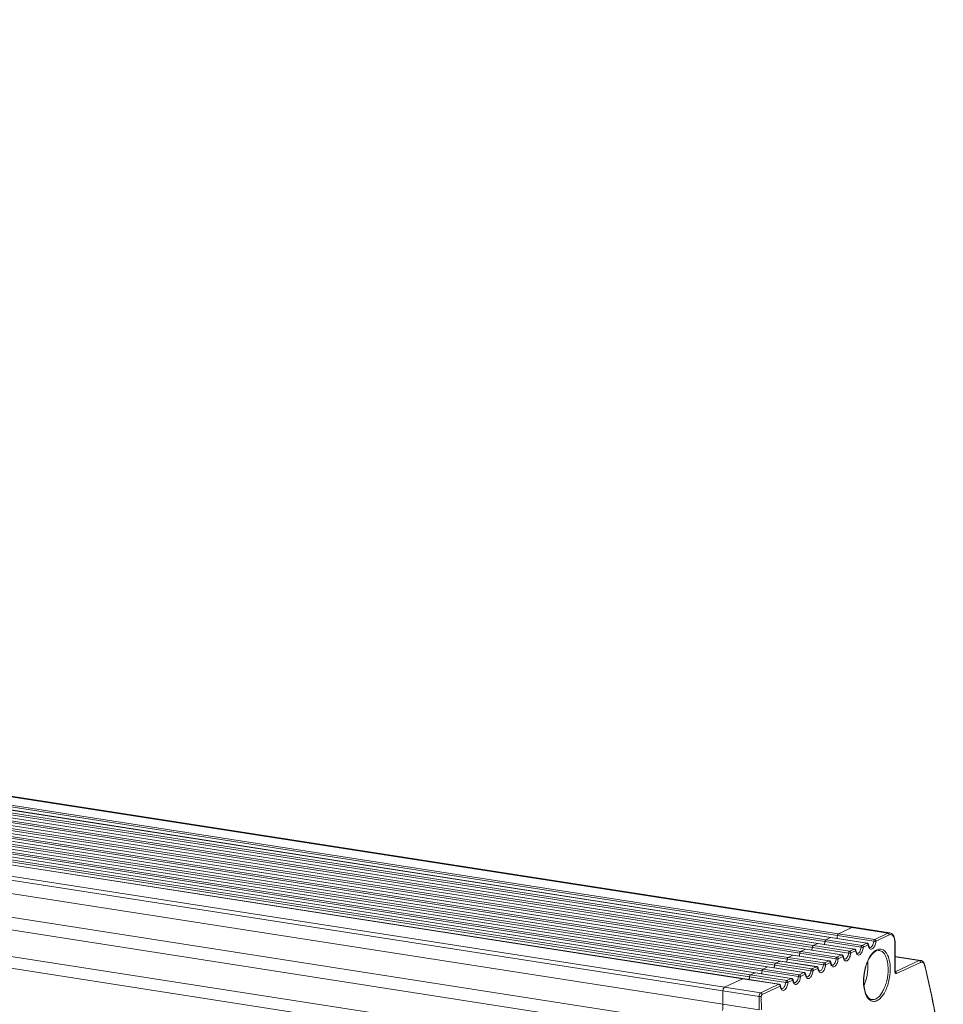
# Model space of a CAD drawing. Units: millimetres. Extents: x 24441 to 26587, y 2248 to 3253.
# Drawn here: x 25332 to 25481, y 2371 to 2530 of the extents above; entities that cross this region are included whole.
import ezdxf

# ---------------------------------------------------------------- set-up
doc = ezdxf.new("R2010")
doc.units = ezdxf.units.MM
doc.layers.add('细实线', color=7, linetype='Continuous', lineweight=13)

msp = doc.modelspace()

# ---------------------------------------------------------------- linework, layer by layer
at = {"layer": '细实线'}
for p, q in [((24528.802, 2529.655), (25466.19, 2383.697)), ((24529.117, 2529.707), (25466.504, 2383.749)), ((24524.498, 2527.418), (25461.885, 2381.46)), ((24524.644, 2527.709), (25462.032, 2381.751)), ((25462.774, 2382.098), (24525.387, 2528.056)), ((25462.821, 2382.106), (24525.434, 2528.064)), ((24526.517, 2528.363), (25463.905, 2382.405)), ((24526.664, 2528.654), (25464.051, 2382.696)), ((24520.605, 2525.818), (25457.992, 2379.86)), ((25458.735, 2380.208), (24521.347, 2526.166)), ((25458.782, 2380.216), (24521.394, 2526.174)), ((24522.478, 2526.473), (25459.865, 2380.515)), ((24522.625, 2526.764), (25460.012, 2380.806)), ((25460.754, 2381.153), (24523.367, 2527.111)), ((25460.802, 2381.161), (24523.414, 2527.119)), ((25454.695, 2378.317), (24517.308, 2524.275)), ((25454.742, 2378.325), (24517.355, 2524.283)), ((24518.439, 2524.582), (25455.826, 2378.624)), ((24518.585, 2524.873), (25455.973, 2378.915)), ((25456.715, 2379.262), (24519.328, 2525.221)), ((25456.762, 2379.27), (24519.375, 2525.228)), ((24520.458, 2525.527), (25457.846, 2379.569)), ((24514.399, 2522.691), (25451.787, 2376.733)), ((24514.546, 2522.982), (25451.933, 2377.024)), ((25452.676, 2377.372), (24515.288, 2523.33)), ((25452.723, 2377.38), (24515.335, 2523.338)), ((24516.419, 2523.637), (25453.806, 2377.679)), ((24516.565, 2523.928), (25453.953, 2377.97)), ((25448.636, 2375.481), (24511.249, 2521.439)), ((25448.683, 2375.489), (24511.296, 2521.447)), ((24512.379, 2521.746), (25449.767, 2375.788)), ((24512.526, 2522.037), (25449.914, 2376.079)), ((25450.656, 2376.427), (24513.268, 2522.385)), ((25450.703, 2376.434), (24513.316, 2522.392)), ((24508.102, 2519.485), (25445.49, 2373.527)), ((24508.353, 2520.084), (25445.74, 2374.126)), ((25445.497, 2371.361), (24508.11, 2517.319)), ((25433.581, 2367.358), (24492.741, 2513.854)), ((25443.993, 2367.765), (24506.605, 2513.723)), ((24485.925, 2510.663), (25426.765, 2364.168)), ((24485.172, 2508.865), (25426.013, 2362.37)), ((25464.051, 2382.696), (25466.19, 2383.697)), ((25464.051, 2382.696), (25466.19, 2383.697)), ((25466.506, 2383.748), (25466.19, 2383.697)), ((25466.19, 2383.697), (25472.016, 2382.79)), ((25466.504, 2383.749), (25472.331, 2382.841)), ((25462.032, 2381.751), (25462.774, 2382.098)), ((25462.032, 2381.751), (25462.774, 2382.098)), ((25462.032, 2381.751), (25467.858, 2380.844)), ((25462.822, 2382.106), (25462.774, 2382.098)), ((25462.774, 2382.098), (25462.821, 2382.106)), ((25462.774, 2382.098), (25468.6, 2381.191)), ((25462.821, 2382.106), (25468.648, 2381.199)), ((25463.905, 2382.405), (25469.731, 2381.498)), ((25464.051, 2382.696), (25469.878, 2381.789)), ((25472.016, 2382.79), (25469.878, 2381.789)), ((25472.233, 2382.516), (25470.094, 2381.515)), ((25457.992, 2379.86), (25458.735, 2380.208)), ((25457.992, 2379.86), (25458.735, 2380.208)), ((25458.735, 2380.208), (25458.782, 2380.216)), ((25458.782, 2380.215), (25458.735, 2380.208)), ((25458.735, 2380.208), (25464.561, 2379.301)), ((25458.782, 2380.216), (25464.608, 2379.308)), ((25459.865, 2380.515), (25465.692, 2379.607)), ((25460.012, 2380.806), (25460.754, 2381.153)), ((25460.012, 2380.806), (25460.754, 2381.153)), ((25460.012, 2380.806), (25465.838, 2379.898)), ((25460.802, 2381.161), (25460.754, 2381.153)), ((25460.754, 2381.153), (25460.802, 2381.161)), ((25460.754, 2381.153), (25466.581, 2380.246)), ((25460.802, 2381.161), (25466.628, 2380.254)), ((25461.885, 2381.46), (25467.711, 2380.553)), ((25466.581, 2380.246), (25465.838, 2379.898)), ((25466.797, 2379.972), (25466.055, 2379.624)), ((25466.628, 2380.254), (25466.581, 2380.246)), ((25466.618, 2380.236), (25466.581, 2380.246)), ((25466.808, 2379.972), (25466.797, 2379.972)), ((25468.6, 2381.191), (25467.858, 2380.844)), ((25468.817, 2380.917), (25468.075, 2380.57)), ((25468.648, 2381.199), (25468.6, 2381.191)), ((25468.638, 2381.182), (25468.6, 2381.191)), ((25468.828, 2380.917), (25468.817, 2380.917)), ((25473.122, 2381.245), (25473.157, 2381.28)), ((25473.139, 2376.674), (25473.122, 2381.245)), ((25473.173, 2376.709), (25473.157, 2381.28)), ((25455.826, 2378.624), (25461.652, 2377.717)), ((25455.973, 2378.915), (25456.715, 2379.262)), ((25455.973, 2378.915), (25456.715, 2379.262)), ((25455.973, 2378.915), (25461.799, 2378.008)), ((25456.763, 2379.27), (25456.715, 2379.262)), ((25456.715, 2379.262), (25456.762, 2379.27)), ((25456.715, 2379.262), (25462.541, 2378.355)), ((25456.762, 2379.27), (25462.588, 2378.363)), ((25457.846, 2379.569), (25463.672, 2378.662)), ((25457.992, 2379.86), (25463.819, 2378.953)), ((25462.541, 2378.355), (25461.799, 2378.008)), ((25462.588, 2378.363), (25462.541, 2378.355)), ((25462.579, 2378.346), (25462.541, 2378.355)), ((25464.561, 2379.301), (25463.819, 2378.953)), ((25464.778, 2379.026), (25464.035, 2378.679)), ((25464.608, 2379.308), (25464.561, 2379.301)), ((25464.598, 2379.291), (25464.561, 2379.301)), ((25464.788, 2379.027), (25464.778, 2379.026)), ((25477.287, 2378.428), (25473.165, 2379.07)), ((25473.165, 2378.984), (25477.02, 2378.384)), ((25473.187, 2376.59), (25477.02, 2378.384)), ((25477.02, 2378.384), (25477.287, 2378.428)), ((25451.933, 2377.024), (25452.676, 2377.372)), ((25451.933, 2377.024), (25452.676, 2377.372)), ((25451.933, 2377.024), (25457.76, 2376.117)), ((25452.676, 2377.372), (25452.723, 2377.38)), ((25452.723, 2377.379), (25452.676, 2377.372)), ((25452.676, 2377.372), (25458.502, 2376.465)), ((25452.723, 2377.38), (25458.549, 2376.472)), ((25453.806, 2377.679), (25459.633, 2376.771)), ((25453.953, 2377.97), (25454.695, 2378.317)), ((25453.953, 2377.97), (25454.695, 2378.317)), ((25453.953, 2377.97), (25459.779, 2377.063)), ((25454.743, 2378.325), (25454.695, 2378.317)), ((25454.695, 2378.317), (25454.743, 2378.325)), ((25454.695, 2378.317), (25460.522, 2377.41)), ((25454.742, 2378.325), (25460.569, 2377.418)), ((25460.522, 2377.41), (25459.779, 2377.063)), ((25460.738, 2377.136), (25459.996, 2376.788)), ((25460.569, 2377.418), (25460.522, 2377.41)), ((25460.559, 2377.4), (25460.522, 2377.41)), ((25460.749, 2377.136), (25460.738, 2377.136)), ((25462.758, 2378.081), (25462.016, 2377.734)), ((25462.769, 2378.082), (25462.758, 2378.081)), ((25473.393, 2376.311), (25477.236, 2378.11)), ((25479.072, 2372.654), (25477.945, 2377.651)), ((25445.74, 2374.126), (25448.636, 2375.481)), ((25445.74, 2374.126), (25448.636, 2375.481)), ((25448.684, 2375.489), (25448.636, 2375.481)), ((25448.636, 2375.481), (25448.684, 2375.489)), ((25448.636, 2375.481), (25454.462, 2374.574)), ((25448.683, 2375.489), (25454.51, 2374.582)), ((25449.767, 2375.788), (25455.593, 2374.881)), ((25449.914, 2376.079), (25450.656, 2376.427)), ((25449.914, 2376.079), (25450.656, 2376.427)), ((25449.914, 2376.079), (25455.74, 2375.172)), ((25450.704, 2376.434), (25450.656, 2376.427)), ((25450.656, 2376.427), (25450.703, 2376.434)), ((25450.656, 2376.427), (25456.482, 2375.519)), ((25450.703, 2376.434), (25456.529, 2375.527)), ((25451.787, 2376.733), (25457.613, 2375.826)), ((25456.482, 2375.519), (25455.74, 2375.172)), ((25456.699, 2375.245), (25455.957, 2374.898)), ((25456.529, 2375.527), (25456.482, 2375.519)), ((25456.52, 2375.51), (25456.482, 2375.519)), ((25456.71, 2375.246), (25456.699, 2375.245)), ((25458.502, 2376.465), (25457.76, 2376.117)), ((25458.719, 2376.191), (25457.976, 2375.843)), ((25458.549, 2376.472), (25458.502, 2376.465)), ((25458.539, 2376.455), (25458.502, 2376.465)), ((25458.729, 2376.191), (25458.719, 2376.191)), ((25473.176, 2376.585), (25473.137, 2376.579)), ((25473.173, 2376.709), (25473.139, 2376.674)), ((25473.184, 2376.599), (25473.174, 2376.675)), ((25473.214, 2376.576), (25473.176, 2376.585)), ((25445.74, 2374.126), (25451.567, 2373.219)), ((25454.462, 2374.574), (25451.567, 2373.219)), ((25454.679, 2374.3), (25451.783, 2372.945)), ((25454.51, 2374.582), (25454.462, 2374.574)), ((25454.5, 2374.565), (25454.462, 2374.574)), ((25454.69, 2374.3), (25454.679, 2374.3)), ((25445.497, 2371.361), (25445.49, 2373.527)), ((25445.497, 2371.361), (25445.49, 2373.527)), ((25445.49, 2373.527), (25451.316, 2372.619)), ((25451.316, 2372.619), (25451.324, 2370.454)), ((25451.658, 2372.645), (25451.666, 2370.48)), ((25445.497, 2371.361), (25451.324, 2370.454))]:
    msp.add_line(p, q, dxfattribs=at)
msp.add_lwpolyline([(25480.908, 2362.36), (25480.085, 2367.421), (25479.072, 2372.654)], dxfattribs=at)
for centre, radius, start, end in [((25468.351, 2380.217), 1.511, 187.73744, 188.90729), ((25470.371, 2381.162), 1.511, 187.73744, 188.90729), ((25469.984, 2381.234), 3.139, 0.20483, 0.79724), ((25466.332, 2379.272), 1.511, 187.73744, 188.90729), ((25462.292, 2377.381), 1.511, 187.73744, 188.90729), ((25464.312, 2378.326), 1.511, 187.73744, 188.90729), ((25476.396, 2377.192), 1.565, 13.55267, 16.5782), ((25311.245, 2337.34), 171.457, 8.38912, 13.5664), ((25458.253, 2375.49), 1.511, 187.73744, 188.90729), ((25460.273, 2376.436), 1.511, 187.73744, 188.90729), ((25473.801, 2376.711), 0.628, 180.19014, 183.28868), ((25446.487, 2373.529), 0.997, 162.57055, 180.13549), ((25456.233, 2374.545), 1.511, 187.73744, 188.90729), ((25475.828, 2375.06), 7.741, 179.94322, 180.20512), ((25475.555, 2375.094), 7.434, 180.20521, 180.45967)]:
    msp.add_arc(centre, radius, start, end, dxfattribs=at)
for points, knots in [([(25466.19, 2383.697), (25466.216, 2383.709), (25466.315, 2383.749), (25466.426, 2383.761), (25466.503, 2383.749)], [0, 0, 0, 0, 0.2663637, 1, 1, 1, 1]), ([(25461.885, 2381.46), (25461.892, 2381.524), (25461.92, 2381.631), (25461.989, 2381.731), (25462.032, 2381.751)], [0, 0, 0, 0, 0.5757859, 1, 1, 1, 1]), ([(25461.967, 2381.692), (25461.956, 2381.677), (25461.936, 2381.643), (25461.921, 2381.608), (25461.914, 2381.588)], [0, 0, 0, 0, 0.4744041, 1, 1, 1, 1]), ([(25462.032, 2381.751), (25462.02, 2381.745), (25461.995, 2381.728), (25461.976, 2381.705), (25461.967, 2381.692)], [0, 0, 0, 0, 0.456914, 1, 1, 1, 1]), ([(25463.798, 2381.949), (25463.811, 2381.984), (25463.86, 2382.133), (25463.891, 2382.288), (25463.905, 2382.405)], [0, 0, 0, 0, 0.2436445, 1, 1, 1, 1]), ([(25463.905, 2382.405), (25463.912, 2382.469), (25463.94, 2382.576), (25464.009, 2382.676), (25464.051, 2382.696)], [0, 0, 0, 0, 0.5757859, 1, 1, 1, 1]), ([(25463.986, 2382.637), (25463.975, 2382.622), (25463.955, 2382.588), (25463.94, 2382.552), (25463.934, 2382.532)], [0, 0, 0, 0, 0.4742312, 1, 1, 1, 1]), ([(25464.051, 2382.696), (25464.039, 2382.691), (25464.015, 2382.673), (25463.996, 2382.65), (25463.986, 2382.637)], [0, 0, 0, 0, 0.4569304, 1, 1, 1, 1]), ([(25469.878, 2381.789), (25469.835, 2381.769), (25469.766, 2381.669), (25469.738, 2381.562), (25469.731, 2381.498)], [0, 0, 0, 0, 0.4241407, 1, 1, 1, 1]), ([(25470.094, 2381.515), (25470.094, 2381.579), (25470.051, 2381.704), (25469.937, 2381.78), (25469.878, 2381.789)], [0, 0, 0, 0, 0.5153766, 1, 1, 1, 1]), ([(25470.094, 2381.515), (25470.091, 2381.513), (25470.077, 2381.501), (25470.072, 2381.481), (25470.07, 2381.466)], [0, 0, 0, 0, 0.1900063, 1, 1, 1, 1]), ([(25472.331, 2382.841), (25472.305, 2382.845), (25472.198, 2382.853), (25472.09, 2382.824), (25472.016, 2382.79)], [0, 0, 0, 0, 0.2401339, 1, 1, 1, 1]), ([(25472.233, 2382.516), (25472.233, 2382.579), (25472.189, 2382.705), (25472.075, 2382.781), (25472.016, 2382.79)], [0, 0, 0, 0, 0.5153765, 1, 1, 1, 1]), ([(25473.122, 2381.278), (25473.119, 2381.479), (25473.09, 2381.77), (25472.975, 2382.118), (25472.842, 2382.368), (25472.639, 2382.551), (25472.398, 2382.575), (25472.286, 2382.541), (25472.233, 2382.516)], [0, 0, 0, 0, 0.3366833, 0.481598, 0.6079289, 0.8097161, 0.9016252, 1, 1, 1, 1]), ([(25473.157, 2381.28), (25473.156, 2381.437), (25473.134, 2381.738), (25473.012, 2382.259), (25472.794, 2382.615), (25472.592, 2382.742)], [0, 0, 0, 0, 0.2915701, 0.5562901, 1, 1, 1, 1]), ([(25459.758, 2380.058), (25459.772, 2380.094), (25459.821, 2380.242), (25459.852, 2380.397), (25459.865, 2380.515)], [0, 0, 0, 0, 0.2436445, 1, 1, 1, 1]), ([(25459.865, 2380.515), (25459.873, 2380.578), (25459.901, 2380.686), (25459.969, 2380.786), (25460.012, 2380.806)], [0, 0, 0, 0, 0.5757859, 1, 1, 1, 1]), ([(25459.947, 2380.747), (25459.936, 2380.732), (25459.916, 2380.698), (25459.901, 2380.662), (25459.895, 2380.643)], [0, 0, 0, 0, 0.4744041, 1, 1, 1, 1]), ([(25460.012, 2380.806), (25460, 2380.8), (25459.976, 2380.782), (25459.956, 2380.76), (25459.947, 2380.747)], [0, 0, 0, 0, 0.456914, 1, 1, 1, 1]), ([(25461.778, 2381.003), (25461.791, 2381.039), (25461.841, 2381.188), (25461.872, 2381.342), (25461.885, 2381.46)], [0, 0, 0, 0, 0.2436445, 1, 1, 1, 1]), ([(25466.822, 2379.946), (25466.828, 2379.951), (25466.845, 2379.969), (25466.856, 2379.996), (25466.854, 2380.013)], [0, 0, 0, 0, 0.2964835, 1, 1, 1, 1]), ([(25466.904, 2379.618), (25466.894, 2379.643), (25466.857, 2379.749), (25466.834, 2379.86), (25466.822, 2379.946)], [0, 0, 0, 0, 0.2328516, 1, 1, 1, 1]), ([(25466.858, 2379.983), (25466.861, 2379.966), (25466.872, 2379.904), (25466.887, 2379.842), (25466.902, 2379.798)], [0, 0, 0, 0, 0.2669094, 1, 1, 1, 1]), ([(25468.05, 2380.521), (25468.037, 2380.4), (25467.993, 2380.166), (25467.883, 2379.842), (25467.737, 2379.572), (25467.566, 2379.375), (25467.374, 2379.264), (25467.085, 2379.281), (25466.957, 2379.486), (25466.904, 2379.618)], [0, 0, 0, 0, 0.1740968, 0.3402784, 0.4883676, 0.6117954, 0.7104031, 0.795541, 1, 1, 1, 1]), ([(25467.711, 2380.553), (25467.696, 2380.417), (25467.642, 2380.162), (25467.495, 2379.836), (25467.31, 2379.606), (25467.136, 2379.546), (25467.066, 2379.557)], [0, 0, 0, 0, 0.3196244, 0.6071391, 0.8332609, 1, 1, 1, 1]), ([(25467.858, 2380.844), (25467.815, 2380.824), (25467.747, 2380.724), (25467.719, 2380.616), (25467.711, 2380.553)], [0, 0, 0, 0, 0.4241407, 1, 1, 1, 1]), ([(25468.05, 2380.521), (25468, 2380.52), (25467.887, 2380.53), (25467.774, 2380.543), (25467.711, 2380.553)], [0, 0, 0, 0, 0.4418097, 1, 1, 1, 1]), ([(25468.075, 2380.57), (25468.074, 2380.633), (25468.031, 2380.759), (25467.917, 2380.835), (25467.858, 2380.844)], [0, 0, 0, 0, 0.5153766, 1, 1, 1, 1]), ([(25468.075, 2380.57), (25468.072, 2380.568), (25468.057, 2380.555), (25468.052, 2380.536), (25468.05, 2380.521)], [0, 0, 0, 0, 0.1900063, 1, 1, 1, 1]), ([(25468.087, 2375.068), (25468.088, 2375.658), (25468.216, 2376.818), (25468.642, 2378.175), (25469.142, 2379.102), (25469.64, 2379.763), (25470.134, 2380.137), (25470.478, 2380.218)], [0, 0, 0, 0, 0.2963578, 0.5820783, 0.7097156, 0.8225881, 1, 1, 1, 1]), ([(25470.633, 2380.023), (25470.504, 2380.043), (25470.198, 2380.007), (25469.758, 2379.739), (25469.323, 2379.275), (25468.921, 2378.632), (25468.579, 2377.845), (25468.231, 2376.655), (25468.119, 2375.703), (25468.121, 2375.067)], [0, 0, 0, 0, 0.0651492, 0.1476523, 0.2533412, 0.3808005, 0.525556, 0.681659, 1, 1, 1, 1]), ([(25468.842, 2380.891), (25468.847, 2380.897), (25468.865, 2380.915), (25468.876, 2380.941), (25468.874, 2380.959)], [0, 0, 0, 0, 0.2964835, 1, 1, 1, 1]), ([(25468.924, 2380.564), (25468.914, 2380.588), (25468.877, 2380.695), (25468.853, 2380.806), (25468.842, 2380.891)], [0, 0, 0, 0, 0.2328516, 1, 1, 1, 1]), ([(25468.878, 2380.928), (25468.881, 2380.911), (25468.892, 2380.849), (25468.907, 2380.787), (25468.921, 2380.743)], [0, 0, 0, 0, 0.2669094, 1, 1, 1, 1]), ([(25468.921, 2380.743), (25468.926, 2380.728), (25468.944, 2380.678), (25468.966, 2380.629), (25468.986, 2380.596)], [0, 0, 0, 0, 0.2827898, 1, 1, 1, 1]), ([(25470.07, 2381.466), (25470.056, 2381.346), (25470.013, 2381.111), (25469.903, 2380.788), (25469.757, 2380.517), (25469.586, 2380.32), (25469.394, 2380.209), (25469.105, 2380.227), (25468.976, 2380.431), (25468.924, 2380.564)], [0, 0, 0, 0, 0.1740968, 0.3402784, 0.4883676, 0.6117954, 0.7104031, 0.795541, 1, 1, 1, 1]), ([(25468.986, 2380.596), (25469.004, 2380.567), (25469.031, 2380.529), (25469.073, 2380.504), (25469.085, 2380.502)], [0, 0, 0, 0, 0.7261926, 1, 1, 1, 1]), ([(25469.731, 2381.498), (25469.716, 2381.363), (25469.662, 2381.108), (25469.515, 2380.782), (25469.33, 2380.551), (25469.155, 2380.491), (25469.085, 2380.502)], [0, 0, 0, 0, 0.3196244, 0.6071391, 0.8332609, 1, 1, 1, 1]), ([(25470.07, 2381.466), (25470.02, 2381.466), (25469.906, 2381.475), (25469.794, 2381.488), (25469.731, 2381.498)], [0, 0, 0, 0, 0.4418097, 1, 1, 1, 1]), ([(25470.478, 2380.218), (25470.601, 2380.247), (25470.86, 2380.265), (25471.239, 2380.14), (25471.574, 2379.875), (25471.976, 2379.324), (25472.301, 2378.354), (25472.377, 2377.506), (25472.379, 2377.041)], [0, 0, 0, 0, 0.0910866, 0.1814468, 0.2798852, 0.3924707, 0.6670136, 1, 1, 1, 1]), ([(25470.633, 2380.023), (25470.734, 2380.007), (25470.94, 2379.939), (25471.216, 2379.739), (25471.457, 2379.452), (25471.745, 2378.934), (25471.979, 2378.108), (25472.035, 2377.398), (25472.037, 2377.016)], [0, 0, 0, 0, 0.0866624, 0.1796832, 0.2837314, 0.4013056, 0.6774863, 1, 1, 1, 1]), ([(25455.719, 2378.167), (25455.732, 2378.203), (25455.782, 2378.352), (25455.813, 2378.506), (25455.826, 2378.624)], [0, 0, 0, 0, 0.2436445, 1, 1, 1, 1]), ([(25455.826, 2378.624), (25455.833, 2378.688), (25455.861, 2378.795), (25455.93, 2378.895), (25455.973, 2378.915)], [0, 0, 0, 0, 0.5757859, 1, 1, 1, 1]), ([(25455.907, 2378.856), (25455.897, 2378.841), (25455.877, 2378.808), (25455.862, 2378.772), (25455.855, 2378.752)], [0, 0, 0, 0, 0.4744041, 1, 1, 1, 1]), ([(25455.973, 2378.915), (25455.96, 2378.909), (25455.936, 2378.892), (25455.917, 2378.869), (25455.907, 2378.856)], [0, 0, 0, 0, 0.456914, 1, 1, 1, 1]), ([(25457.739, 2379.113), (25457.752, 2379.148), (25457.801, 2379.297), (25457.832, 2379.452), (25457.846, 2379.569)], [0, 0, 0, 0, 0.2436445, 1, 1, 1, 1]), ([(25457.846, 2379.569), (25457.853, 2379.633), (25457.881, 2379.74), (25457.95, 2379.84), (25457.992, 2379.86)], [0, 0, 0, 0, 0.5757859, 1, 1, 1, 1]), ([(25457.927, 2379.801), (25457.916, 2379.787), (25457.897, 2379.753), (25457.882, 2379.717), (25457.875, 2379.698)], [0, 0, 0, 0, 0.4744041, 1, 1, 1, 1]), ([(25457.992, 2379.86), (25457.98, 2379.855), (25457.956, 2379.837), (25457.937, 2379.814), (25457.927, 2379.801)], [0, 0, 0, 0, 0.456914, 1, 1, 1, 1]), ([(25464.011, 2378.63), (25463.997, 2378.51), (25463.953, 2378.275), (25463.844, 2377.952), (25463.698, 2377.681), (25463.527, 2377.484), (25463.334, 2377.373), (25463.046, 2377.391), (25462.917, 2377.595), (25462.865, 2377.728)], [0, 0, 0, 0, 0.1740968, 0.3402784, 0.4883676, 0.6117954, 0.7104031, 0.795541, 1, 1, 1, 1]), ([(25463.672, 2378.662), (25463.657, 2378.527), (25463.603, 2378.272), (25463.456, 2377.946), (25463.271, 2377.715), (25463.096, 2377.655), (25463.026, 2377.666)], [0, 0, 0, 0, 0.3196244, 0.6071391, 0.8332609, 1, 1, 1, 1]), ([(25463.819, 2378.953), (25463.776, 2378.933), (25463.707, 2378.833), (25463.679, 2378.726), (25463.672, 2378.662)], [0, 0, 0, 0, 0.4241407, 1, 1, 1, 1]), ([(25464.011, 2378.63), (25463.961, 2378.63), (25463.847, 2378.639), (25463.735, 2378.652), (25463.672, 2378.662)], [0, 0, 0, 0, 0.4418097, 1, 1, 1, 1]), ([(25464.035, 2378.679), (25464.035, 2378.743), (25463.991, 2378.868), (25463.878, 2378.944), (25463.819, 2378.953)], [0, 0, 0, 0, 0.5153766, 1, 1, 1, 1]), ([(25464.035, 2378.679), (25464.032, 2378.677), (25464.018, 2378.665), (25464.013, 2378.645), (25464.011, 2378.63)], [0, 0, 0, 0, 0.1900063, 1, 1, 1, 1]), ([(25464.802, 2379.001), (25464.808, 2379.006), (25464.825, 2379.024), (25464.837, 2379.051), (25464.834, 2379.068)], [0, 0, 0, 0, 0.2964835, 1, 1, 1, 1]), ([(25464.884, 2378.673), (25464.875, 2378.698), (25464.837, 2378.804), (25464.814, 2378.915), (25464.802, 2379.001)], [0, 0, 0, 0, 0.2328516, 1, 1, 1, 1]), ([(25464.839, 2379.038), (25464.841, 2379.021), (25464.852, 2378.958), (25464.867, 2378.897), (25464.882, 2378.852)], [0, 0, 0, 0, 0.2669094, 1, 1, 1, 1]), ([(25464.882, 2378.852), (25464.887, 2378.838), (25464.904, 2378.787), (25464.927, 2378.738), (25464.947, 2378.706)], [0, 0, 0, 0, 0.2827898, 1, 1, 1, 1]), ([(25466.031, 2379.576), (25466.017, 2379.455), (25465.973, 2379.221), (25465.863, 2378.897), (25465.717, 2378.626), (25465.547, 2378.43), (25465.354, 2378.319), (25465.066, 2378.336), (25464.937, 2378.541), (25464.884, 2378.673)], [0, 0, 0, 0, 0.1740968, 0.3402784, 0.4883676, 0.6117954, 0.7104031, 0.795541, 1, 1, 1, 1]), ([(25464.947, 2378.706), (25464.964, 2378.677), (25464.992, 2378.639), (25465.033, 2378.613), (25465.046, 2378.611)], [0, 0, 0, 0, 0.7261926, 1, 1, 1, 1]), ([(25465.692, 2379.607), (25465.676, 2379.472), (25465.622, 2379.217), (25465.476, 2378.891), (25465.291, 2378.661), (25465.116, 2378.601), (25465.046, 2378.611)], [0, 0, 0, 0, 0.3196244, 0.6071391, 0.8332609, 1, 1, 1, 1]), ([(25465.838, 2379.898), (25465.796, 2379.878), (25465.727, 2379.778), (25465.699, 2379.671), (25465.692, 2379.607)], [0, 0, 0, 0, 0.4241407, 1, 1, 1, 1]), ([(25466.031, 2379.576), (25465.98, 2379.575), (25465.867, 2379.585), (25465.754, 2379.598), (25465.692, 2379.607)], [0, 0, 0, 0, 0.4418097, 1, 1, 1, 1]), ([(25466.055, 2379.624), (25466.055, 2379.688), (25466.011, 2379.814), (25465.898, 2379.889), (25465.838, 2379.898)], [0, 0, 0, 0, 0.5153766, 1, 1, 1, 1]), ([(25466.055, 2379.624), (25466.052, 2379.623), (25466.038, 2379.61), (25466.032, 2379.591), (25466.031, 2379.576)], [0, 0, 0, 0, 0.1900063, 1, 1, 1, 1]), ([(25466.902, 2379.798), (25466.906, 2379.783), (25466.924, 2379.733), (25466.946, 2379.684), (25466.966, 2379.651)], [0, 0, 0, 0, 0.2827898, 1, 1, 1, 1]), ([(25466.966, 2379.651), (25466.984, 2379.622), (25467.012, 2379.584), (25467.053, 2379.559), (25467.066, 2379.557)], [0, 0, 0, 0, 0.7261926, 1, 1, 1, 1]), ([(25477.02, 2378.384), (25477.079, 2378.375), (25477.193, 2378.299), (25477.236, 2378.174), (25477.236, 2378.11)], [0, 0, 0, 0, 0.4846235, 1, 1, 1, 1]), ([(25451.787, 2376.733), (25451.794, 2376.797), (25451.822, 2376.904), (25451.89, 2377.004), (25451.933, 2377.024)], [0, 0, 0, 0, 0.5757859, 1, 1, 1, 1]), ([(25451.868, 2376.966), (25451.857, 2376.951), (25451.837, 2376.917), (25451.822, 2376.881), (25451.816, 2376.862)], [0, 0, 0, 0, 0.4744041, 1, 1, 1, 1]), ([(25451.933, 2377.024), (25451.921, 2377.019), (25451.897, 2377.001), (25451.877, 2376.979), (25451.868, 2376.966)], [0, 0, 0, 0, 0.456914, 1, 1, 1, 1]), ([(25453.699, 2377.222), (25453.712, 2377.258), (25453.762, 2377.406), (25453.793, 2377.561), (25453.806, 2377.679)], [0, 0, 0, 0, 0.2436445, 1, 1, 1, 1]), ([(25453.806, 2377.679), (25453.814, 2377.742), (25453.841, 2377.85), (25453.91, 2377.95), (25453.953, 2377.97)], [0, 0, 0, 0, 0.5757859, 1, 1, 1, 1]), ([(25453.888, 2377.911), (25453.877, 2377.896), (25453.857, 2377.862), (25453.842, 2377.826), (25453.835, 2377.807)], [0, 0, 0, 0, 0.4744041, 1, 1, 1, 1]), ([(25453.953, 2377.97), (25453.941, 2377.964), (25453.916, 2377.946), (25453.897, 2377.924), (25453.888, 2377.911)], [0, 0, 0, 0, 0.456914, 1, 1, 1, 1]), ([(25459.633, 2376.771), (25459.617, 2376.636), (25459.563, 2376.381), (25459.417, 2376.055), (25459.232, 2375.825), (25459.057, 2375.765), (25458.987, 2375.776)], [0, 0, 0, 0, 0.3196244, 0.6071391, 0.8332609, 1, 1, 1, 1]), ([(25459.779, 2377.063), (25459.737, 2377.043), (25459.668, 2376.943), (25459.64, 2376.835), (25459.633, 2376.771)], [0, 0, 0, 0, 0.4241407, 1, 1, 1, 1]), ([(25459.971, 2376.74), (25459.921, 2376.739), (25459.808, 2376.749), (25459.695, 2376.762), (25459.633, 2376.771)], [0, 0, 0, 0, 0.4418097, 1, 1, 1, 1]), ([(25459.996, 2376.788), (25459.996, 2376.852), (25459.952, 2376.978), (25459.838, 2377.053), (25459.779, 2377.063)], [0, 0, 0, 0, 0.5153766, 1, 1, 1, 1]), ([(25459.996, 2376.788), (25459.993, 2376.787), (25459.979, 2376.774), (25459.973, 2376.755), (25459.971, 2376.74)], [0, 0, 0, 0, 0.1900063, 1, 1, 1, 1]), ([(25460.763, 2377.11), (25460.768, 2377.115), (25460.786, 2377.133), (25460.797, 2377.16), (25460.795, 2377.178)], [0, 0, 0, 0, 0.2964835, 1, 1, 1, 1]), ([(25460.845, 2376.783), (25460.835, 2376.807), (25460.798, 2376.913), (25460.775, 2377.025), (25460.763, 2377.11)], [0, 0, 0, 0, 0.2328516, 1, 1, 1, 1]), ([(25460.799, 2377.147), (25460.802, 2377.13), (25460.813, 2377.068), (25460.828, 2377.006), (25460.842, 2376.962)], [0, 0, 0, 0, 0.2669094, 1, 1, 1, 1]), ([(25460.842, 2376.962), (25460.847, 2376.947), (25460.865, 2376.897), (25460.887, 2376.848), (25460.907, 2376.815)], [0, 0, 0, 0, 0.2827898, 1, 1, 1, 1]), ([(25461.991, 2377.685), (25461.977, 2377.564), (25461.934, 2377.33), (25461.824, 2377.006), (25461.678, 2376.736), (25461.507, 2376.539), (25461.315, 2376.428), (25461.026, 2376.445), (25460.898, 2376.65), (25460.845, 2376.783)], [0, 0, 0, 0, 0.1740968, 0.3402784, 0.4883676, 0.6117954, 0.7104031, 0.795541, 1, 1, 1, 1]), ([(25460.907, 2376.815), (25460.925, 2376.786), (25460.952, 2376.748), (25460.994, 2376.723), (25461.006, 2376.721)], [0, 0, 0, 0, 0.7261926, 1, 1, 1, 1]), ([(25461.652, 2377.717), (25461.637, 2377.582), (25461.583, 2377.326), (25461.436, 2377.001), (25461.251, 2376.77), (25461.077, 2376.71), (25461.006, 2376.721)], [0, 0, 0, 0, 0.3196244, 0.6071391, 0.8332609, 1, 1, 1, 1]), ([(25461.799, 2378.008), (25461.756, 2377.988), (25461.687, 2377.888), (25461.66, 2377.78), (25461.652, 2377.717)], [0, 0, 0, 0, 0.4241407, 1, 1, 1, 1]), ([(25461.991, 2377.685), (25461.941, 2377.684), (25461.828, 2377.694), (25461.715, 2377.707), (25461.652, 2377.717)], [0, 0, 0, 0, 0.4418097, 1, 1, 1, 1]), ([(25462.016, 2377.734), (25462.015, 2377.797), (25461.972, 2377.923), (25461.858, 2377.999), (25461.799, 2378.008)], [0, 0, 0, 0, 0.5153766, 1, 1, 1, 1]), ([(25462.016, 2377.734), (25462.012, 2377.732), (25461.998, 2377.72), (25461.993, 2377.7), (25461.991, 2377.685)], [0, 0, 0, 0, 0.1900063, 1, 1, 1, 1]), ([(25462.783, 2378.056), (25462.788, 2378.061), (25462.805, 2378.079), (25462.817, 2378.105), (25462.815, 2378.123)], [0, 0, 0, 0, 0.2964835, 1, 1, 1, 1]), ([(25462.865, 2377.728), (25462.855, 2377.752), (25462.817, 2377.859), (25462.794, 2377.97), (25462.783, 2378.056)], [0, 0, 0, 0, 0.2328516, 1, 1, 1, 1]), ([(25462.819, 2378.092), (25462.822, 2378.076), (25462.833, 2378.013), (25462.848, 2377.951), (25462.862, 2377.907)], [0, 0, 0, 0, 0.2669094, 1, 1, 1, 1]), ([(25462.862, 2377.907), (25462.867, 2377.893), (25462.885, 2377.842), (25462.907, 2377.793), (25462.927, 2377.76)], [0, 0, 0, 0, 0.2827898, 1, 1, 1, 1]), ([(25462.927, 2377.76), (25462.945, 2377.732), (25462.972, 2377.693), (25463.014, 2377.668), (25463.026, 2377.666)], [0, 0, 0, 0, 0.7261926, 1, 1, 1, 1]), ([(25468.384, 2374.96), (25468.453, 2375.163), (25468.694, 2375.996), (25468.802, 2376.868), (25468.8, 2377.52)], [0, 0, 0, 0, 0.2471068, 1, 1, 1, 1]), ([(25468.8, 2377.52), (25468.8, 2377.577), (25468.796, 2377.803), (25468.782, 2378.029), (25468.765, 2378.196)], [0, 0, 0, 0, 0.2547204, 1, 1, 1, 1]), ([(25472.379, 2377.041), (25472.381, 2376.333), (25472.247, 2375.275), (25471.832, 2373.969), (25471.426, 2373.123), (25470.946, 2372.453), (25470.415, 2371.993), (25469.841, 2371.781), (25469.463, 2371.848), (25469.305, 2371.921)], [0, 0, 0, 0, 0.3169343, 0.4709128, 0.6120561, 0.7349739, 0.8373311, 0.922113, 1, 1, 1, 1]), ([(25472.037, 2377.016), (25472.039, 2376.394), (25471.929, 2375.463), (25471.586, 2374.3), (25471.246, 2373.527), (25470.842, 2372.888), (25470.39, 2372.415), (25469.904, 2372.131), (25469.556, 2372.094), (25469.402, 2372.118)], [0, 0, 0, 0, 0.3085198, 0.4598364, 0.6007325, 0.7261923, 0.8332812, 0.9225357, 1, 1, 1, 1]), ([(25477.236, 2378.11), (25477.287, 2378.134), (25477.394, 2378.164), (25477.628, 2378.118), (25477.749, 2377.967), (25477.807, 2377.86)], [0, 0, 0, 0, 0.2418944, 0.4694086, 1, 1, 1, 1]), ([(25477.558, 2378.314), (25477.607, 2378.278), (25477.797, 2378.098), (25477.898, 2377.844), (25477.945, 2377.651)], [0, 0, 0, 0, 0.2320366, 1, 1, 1, 1]), ([(25477.807, 2377.86), (25477.816, 2377.843), (25477.851, 2377.772), (25477.879, 2377.697), (25477.896, 2377.638)], [0, 0, 0, 0, 0.2357904, 1, 1, 1, 1]), ([(25477.945, 2377.651), (25477.95, 2377.628), (25477.942, 2377.592), (25477.923, 2377.566), (25477.918, 2377.558)], [0, 0, 0, 0, 0.716005, 1, 1, 1, 1]), ([(25449.66, 2375.331), (25449.673, 2375.367), (25449.722, 2375.516), (25449.754, 2375.67), (25449.767, 2375.788)], [0, 0, 0, 0, 0.2436445, 1, 1, 1, 1]), ([(25449.767, 2375.788), (25449.774, 2375.852), (25449.802, 2375.959), (25449.871, 2376.059), (25449.914, 2376.079)], [0, 0, 0, 0, 0.5757859, 1, 1, 1, 1]), ([(25449.848, 2376.02), (25449.837, 2376.005), (25449.818, 2375.972), (25449.803, 2375.936), (25449.796, 2375.916)], [0, 0, 0, 0, 0.4744041, 1, 1, 1, 1]), ([(25449.914, 2376.079), (25449.901, 2376.073), (25449.877, 2376.056), (25449.858, 2376.033), (25449.848, 2376.02)], [0, 0, 0, 0, 0.456914, 1, 1, 1, 1]), ([(25451.679, 2376.277), (25451.693, 2376.313), (25451.742, 2376.461), (25451.773, 2376.616), (25451.787, 2376.733)], [0, 0, 0, 0, 0.2436445, 1, 1, 1, 1]), ([(25456.724, 2375.22), (25456.729, 2375.225), (25456.746, 2375.243), (25456.758, 2375.269), (25456.755, 2375.287)], [0, 0, 0, 0, 0.2964835, 1, 1, 1, 1]), ([(25456.806, 2374.892), (25456.796, 2374.916), (25456.758, 2375.023), (25456.735, 2375.134), (25456.724, 2375.22)], [0, 0, 0, 0, 0.2328516, 1, 1, 1, 1]), ([(25456.76, 2375.256), (25456.763, 2375.24), (25456.773, 2375.177), (25456.789, 2375.115), (25456.803, 2375.071)], [0, 0, 0, 0, 0.2669094, 1, 1, 1, 1]), ([(25457.952, 2375.795), (25457.938, 2375.674), (25457.894, 2375.44), (25457.784, 2375.116), (25457.639, 2374.845), (25457.468, 2374.649), (25457.275, 2374.537), (25456.987, 2374.555), (25456.858, 2374.759), (25456.806, 2374.892)], [0, 0, 0, 0, 0.1740968, 0.3402784, 0.4883676, 0.6117954, 0.7104031, 0.795541, 1, 1, 1, 1]), ([(25457.613, 2375.826), (25457.598, 2375.691), (25457.543, 2375.436), (25457.397, 2375.11), (25457.212, 2374.879), (25457.037, 2374.819), (25456.967, 2374.83)], [0, 0, 0, 0, 0.3196244, 0.6071391, 0.8332609, 1, 1, 1, 1]), ([(25457.76, 2376.117), (25457.717, 2376.097), (25457.648, 2375.997), (25457.62, 2375.89), (25457.613, 2375.826)], [0, 0, 0, 0, 0.4241407, 1, 1, 1, 1]), ([(25457.952, 2375.795), (25457.902, 2375.794), (25457.788, 2375.804), (25457.676, 2375.816), (25457.613, 2375.826)], [0, 0, 0, 0, 0.4418097, 1, 1, 1, 1]), ([(25457.976, 2375.843), (25457.976, 2375.907), (25457.932, 2376.033), (25457.819, 2376.108), (25457.76, 2376.117)], [0, 0, 0, 0, 0.5153766, 1, 1, 1, 1]), ([(25457.976, 2375.843), (25457.973, 2375.842), (25457.959, 2375.829), (25457.953, 2375.809), (25457.952, 2375.795)], [0, 0, 0, 0, 0.1900063, 1, 1, 1, 1]), ([(25458.743, 2376.165), (25458.749, 2376.17), (25458.766, 2376.188), (25458.778, 2376.215), (25458.775, 2376.232)], [0, 0, 0, 0, 0.2964835, 1, 1, 1, 1]), ([(25458.825, 2375.837), (25458.816, 2375.862), (25458.778, 2375.968), (25458.755, 2376.079), (25458.743, 2376.165)], [0, 0, 0, 0, 0.2328516, 1, 1, 1, 1]), ([(25458.78, 2376.202), (25458.782, 2376.185), (25458.793, 2376.122), (25458.808, 2376.061), (25458.823, 2376.016)], [0, 0, 0, 0, 0.2669094, 1, 1, 1, 1]), ([(25458.823, 2376.016), (25458.827, 2376.002), (25458.845, 2375.952), (25458.868, 2375.902), (25458.888, 2375.87)], [0, 0, 0, 0, 0.2827898, 1, 1, 1, 1]), ([(25459.971, 2376.74), (25459.958, 2376.619), (25459.914, 2376.385), (25459.804, 2376.061), (25459.658, 2375.791), (25459.487, 2375.594), (25459.295, 2375.483), (25459.006, 2375.5), (25458.878, 2375.705), (25458.825, 2375.837)], [0, 0, 0, 0, 0.1740968, 0.3402784, 0.4883676, 0.6117954, 0.7104031, 0.795541, 1, 1, 1, 1]), ([(25458.888, 2375.87), (25458.905, 2375.841), (25458.933, 2375.803), (25458.974, 2375.777), (25458.987, 2375.776)], [0, 0, 0, 0, 0.7261926, 1, 1, 1, 1]), ([(25473.393, 2376.311), (25473.369, 2376.3), (25473.312, 2376.288), (25473.232, 2376.334), (25473.178, 2376.423), (25473.158, 2376.496), (25473.151, 2376.537)], [0, 0, 0, 0, 0.2075861, 0.4156641, 0.6747302, 1, 1, 1, 1]), ([(25473.202, 2376.546), (25473.205, 2376.543), (25473.185, 2376.579), (25473.187, 2376.585), (25473.184, 2376.599)], [0, 0, 0, 0, 0.2344283, 1, 1, 1, 1]), ([(25473.393, 2376.311), (25473.393, 2376.368), (25473.358, 2376.481), (25473.266, 2376.557), (25473.214, 2376.576)], [0, 0, 0, 0, 0.5093598, 1, 1, 1, 1]), ([(25445.49, 2373.527), (25445.489, 2373.654), (25445.523, 2373.84), (25445.629, 2374.038), (25445.702, 2374.108), (25445.74, 2374.126)], [0, 0, 0, 0, 0.5678072, 0.8120585, 1, 1, 1, 1]), ([(25454.704, 2374.274), (25454.709, 2374.279), (25454.727, 2374.298), (25454.738, 2374.324), (25454.736, 2374.342)], [0, 0, 0, 0, 0.2964835, 1, 1, 1, 1]), ([(25454.786, 2373.947), (25454.776, 2373.971), (25454.739, 2374.077), (25454.715, 2374.189), (25454.704, 2374.274)], [0, 0, 0, 0, 0.2328516, 1, 1, 1, 1]), ([(25454.74, 2374.311), (25454.743, 2374.294), (25454.754, 2374.232), (25454.769, 2374.17), (25454.783, 2374.126)], [0, 0, 0, 0, 0.2669094, 1, 1, 1, 1]), ([(25454.783, 2374.126), (25454.788, 2374.111), (25454.806, 2374.061), (25454.828, 2374.012), (25454.848, 2373.979)], [0, 0, 0, 0, 0.2827898, 1, 1, 1, 1]), ([(25455.932, 2374.849), (25455.918, 2374.729), (25455.875, 2374.494), (25455.765, 2374.171), (25455.619, 2373.9), (25455.448, 2373.703), (25455.256, 2373.592), (25454.967, 2373.61), (25454.839, 2373.814), (25454.786, 2373.947)], [0, 0, 0, 0, 0.1740968, 0.3402784, 0.4883676, 0.6117954, 0.7104031, 0.795541, 1, 1, 1, 1]), ([(25454.848, 2373.979), (25454.866, 2373.95), (25454.893, 2373.912), (25454.935, 2373.887), (25454.947, 2373.885)], [0, 0, 0, 0, 0.7261926, 1, 1, 1, 1]), ([(25455.593, 2374.881), (25455.578, 2374.746), (25455.524, 2374.491), (25455.377, 2374.165), (25455.192, 2373.934), (25455.017, 2373.874), (25454.947, 2373.885)], [0, 0, 0, 0, 0.3196244, 0.6071391, 0.8332609, 1, 1, 1, 1]), ([(25455.74, 2375.172), (25455.697, 2375.152), (25455.628, 2375.052), (25455.601, 2374.945), (25455.593, 2374.881)], [0, 0, 0, 0, 0.4241407, 1, 1, 1, 1]), ([(25455.932, 2374.849), (25455.882, 2374.848), (25455.769, 2374.858), (25455.656, 2374.871), (25455.593, 2374.881)], [0, 0, 0, 0, 0.4418097, 1, 1, 1, 1]), ([(25455.957, 2374.898), (25455.956, 2374.961), (25455.913, 2375.087), (25455.799, 2375.163), (25455.74, 2375.172)], [0, 0, 0, 0, 0.5153766, 1, 1, 1, 1]), ([(25455.957, 2374.898), (25455.953, 2374.896), (25455.939, 2374.884), (25455.934, 2374.864), (25455.932, 2374.849)], [0, 0, 0, 0, 0.1900063, 1, 1, 1, 1]), ([(25456.803, 2375.071), (25456.808, 2375.057), (25456.825, 2375.006), (25456.848, 2374.957), (25456.868, 2374.924)], [0, 0, 0, 0, 0.2827898, 1, 1, 1, 1]), ([(25456.868, 2374.924), (25456.886, 2374.896), (25456.913, 2374.857), (25456.954, 2374.832), (25456.967, 2374.83)], [0, 0, 0, 0, 0.7261926, 1, 1, 1, 1]), ([(25469.305, 2371.921), (25468.879, 2372.117), (25468.409, 2372.874), (25468.14, 2373.979), (25468.088, 2374.669), (25468.087, 2375.033)], [0, 0, 0, 0, 0.4073652, 0.6843964, 1, 1, 1, 1]), ([(25468.121, 2375.034), (25468.125, 2374.651), (25468.183, 2373.944), (25468.414, 2373.127), (25468.69, 2372.627), (25468.91, 2372.363), (25469.147, 2372.189), (25469.319, 2372.131), (25469.402, 2372.118)], [0, 0, 0, 0, 0.3392807, 0.6249129, 0.7425128, 0.8422836, 0.9262519, 1, 1, 1, 1]), ([(25468.173, 2374.416), (25468.192, 2374.459), (25468.269, 2374.639), (25468.337, 2374.821), (25468.384, 2374.96)], [0, 0, 0, 0, 0.2451148, 1, 1, 1, 1]), ([(25451.567, 2373.219), (25451.529, 2373.201), (25451.456, 2373.131), (25451.35, 2372.932), (25451.316, 2372.747), (25451.316, 2372.619)], [0, 0, 0, 0, 0.1880923, 0.4323431, 1, 1, 1, 1]), ([(25451.658, 2372.645), (25451.611, 2372.623), (25451.494, 2372.608), (25451.378, 2372.61), (25451.316, 2372.619)], [0, 0, 0, 0, 0.4509153, 1, 1, 1, 1]), ([(25451.783, 2372.945), (25451.783, 2373.008), (25451.74, 2373.134), (25451.626, 2373.21), (25451.567, 2373.219)], [0, 0, 0, 0, 0.5153766, 1, 1, 1, 1]), ([(25451.783, 2372.945), (25451.74, 2372.924), (25451.678, 2372.817), (25451.658, 2372.709), (25451.658, 2372.645)], [0, 0, 0, 0, 0.4286684, 1, 1, 1, 1])]:
    msp.add_open_spline(points, degree=3, knots=knots, dxfattribs=at)
for points in [[(25461.914, 2381.588), (25461.9, 2381.547), (25461.89, 2381.503), (25461.885, 2381.46)], [(25463.81, 2381.984), (25463.857, 2382.12), (25463.889, 2382.262), (25463.905, 2382.405)], [(25463.934, 2382.532), (25463.919, 2382.491), (25463.91, 2382.448), (25463.905, 2382.405)], [(25472.592, 2382.742), (25472.513, 2382.792), (25472.423, 2382.827), (25472.331, 2382.841)], [(25459.771, 2380.094), (25459.818, 2380.23), (25459.849, 2380.372), (25459.865, 2380.515)], [(25459.895, 2380.643), (25459.88, 2380.602), (25459.87, 2380.558), (25459.865, 2380.515)], [(25461.791, 2381.039), (25461.838, 2381.175), (25461.869, 2381.317), (25461.885, 2381.46)], [(25466.689, 2380.197), (25466.668, 2380.214), (25466.643, 2380.227), (25466.618, 2380.236)], [(25466.739, 2380.209), (25466.706, 2380.232), (25466.667, 2380.247), (25466.628, 2380.254)], [(25466.768, 2380.096), (25466.75, 2380.135), (25466.722, 2380.17), (25466.689, 2380.197)], [(25466.818, 2380.121), (25466.799, 2380.155), (25466.771, 2380.186), (25466.739, 2380.209)], [(25466.797, 2379.972), (25466.797, 2380.014), (25466.787, 2380.058), (25466.768, 2380.096)], [(25466.822, 2379.946), (25466.821, 2379.956), (25466.817, 2379.968), (25466.808, 2379.972)], [(25466.854, 2380.013), (25466.849, 2380.051), (25466.837, 2380.088), (25466.818, 2380.121)], [(25468.708, 2381.142), (25468.687, 2381.159), (25468.663, 2381.173), (25468.638, 2381.182)], [(25468.758, 2381.154), (25468.726, 2381.177), (25468.687, 2381.193), (25468.648, 2381.199)], [(25468.788, 2381.042), (25468.769, 2381.08), (25468.742, 2381.116), (25468.708, 2381.142)], [(25468.838, 2381.066), (25468.819, 2381.1), (25468.791, 2381.131), (25468.758, 2381.154)], [(25468.817, 2380.917), (25468.817, 2380.96), (25468.806, 2381.003), (25468.788, 2381.042)], [(25468.842, 2380.891), (25468.84, 2380.901), (25468.837, 2380.914), (25468.828, 2380.917)], [(25468.874, 2380.959), (25468.869, 2380.996), (25468.857, 2381.033), (25468.838, 2381.066)], [(25455.732, 2378.203), (25455.779, 2378.339), (25455.81, 2378.481), (25455.826, 2378.624)], [(25455.855, 2378.752), (25455.841, 2378.711), (25455.831, 2378.668), (25455.826, 2378.624)], [(25457.751, 2379.148), (25457.798, 2379.284), (25457.829, 2379.426), (25457.846, 2379.569)], [(25457.875, 2379.698), (25457.86, 2379.656), (25457.851, 2379.613), (25457.846, 2379.569)], [(25462.699, 2378.318), (25462.667, 2378.341), (25462.628, 2378.357), (25462.588, 2378.363)], [(25464.669, 2379.252), (25464.648, 2379.268), (25464.624, 2379.282), (25464.598, 2379.291)], [(25464.719, 2379.264), (25464.686, 2379.286), (25464.648, 2379.302), (25464.608, 2379.308)], [(25464.748, 2379.151), (25464.73, 2379.19), (25464.702, 2379.225), (25464.669, 2379.252)], [(25464.799, 2379.175), (25464.779, 2379.21), (25464.751, 2379.241), (25464.719, 2379.264)], [(25464.778, 2379.026), (25464.777, 2379.069), (25464.767, 2379.113), (25464.748, 2379.151)], [(25464.802, 2379.001), (25464.801, 2379.011), (25464.797, 2379.023), (25464.788, 2379.027)], [(25464.834, 2379.068), (25464.829, 2379.105), (25464.817, 2379.143), (25464.799, 2379.175)], [(25477.287, 2378.428), (25477.384, 2378.413), (25477.479, 2378.372), (25477.558, 2378.314)], [(25451.816, 2376.862), (25451.801, 2376.82), (25451.792, 2376.777), (25451.787, 2376.733)], [(25453.712, 2377.258), (25453.759, 2377.394), (25453.79, 2377.536), (25453.806, 2377.679)], [(25453.835, 2377.807), (25453.821, 2377.766), (25453.811, 2377.722), (25453.806, 2377.679)], [(25460.63, 2377.361), (25460.608, 2377.378), (25460.584, 2377.391), (25460.559, 2377.4)], [(25460.68, 2377.373), (25460.647, 2377.396), (25460.608, 2377.412), (25460.569, 2377.418)], [(25460.709, 2377.261), (25460.69, 2377.299), (25460.663, 2377.334), (25460.63, 2377.361)], [(25460.759, 2377.285), (25460.74, 2377.319), (25460.712, 2377.35), (25460.68, 2377.373)], [(25460.738, 2377.136), (25460.738, 2377.179), (25460.727, 2377.222), (25460.709, 2377.261)], [(25460.763, 2377.11), (25460.762, 2377.12), (25460.758, 2377.132), (25460.749, 2377.136)], [(25460.795, 2377.178), (25460.79, 2377.215), (25460.778, 2377.252), (25460.759, 2377.285)], [(25462.649, 2378.306), (25462.628, 2378.323), (25462.604, 2378.337), (25462.579, 2378.346)], [(25462.729, 2378.206), (25462.71, 2378.244), (25462.683, 2378.28), (25462.649, 2378.306)], [(25462.779, 2378.23), (25462.759, 2378.264), (25462.732, 2378.295), (25462.699, 2378.318)], [(25462.758, 2378.081), (25462.758, 2378.124), (25462.747, 2378.167), (25462.729, 2378.206)], [(25462.783, 2378.056), (25462.781, 2378.065), (25462.778, 2378.078), (25462.769, 2378.082)], [(25462.815, 2378.123), (25462.81, 2378.16), (25462.798, 2378.197), (25462.779, 2378.23)], [(25449.673, 2375.367), (25449.719, 2375.503), (25449.751, 2375.645), (25449.767, 2375.788)], [(25449.796, 2375.916), (25449.782, 2375.875), (25449.772, 2375.832), (25449.767, 2375.788)], [(25451.692, 2376.312), (25451.739, 2376.448), (25451.77, 2376.591), (25451.787, 2376.733)], [(25456.59, 2375.47), (25456.569, 2375.487), (25456.545, 2375.501), (25456.52, 2375.51)], [(25456.64, 2375.482), (25456.608, 2375.505), (25456.569, 2375.521), (25456.529, 2375.527)], [(25456.67, 2375.37), (25456.651, 2375.408), (25456.624, 2375.444), (25456.59, 2375.47)], [(25456.72, 2375.394), (25456.7, 2375.429), (25456.673, 2375.46), (25456.64, 2375.482)], [(25456.699, 2375.245), (25456.699, 2375.288), (25456.688, 2375.331), (25456.67, 2375.37)], [(25456.724, 2375.22), (25456.722, 2375.229), (25456.719, 2375.242), (25456.71, 2375.246)], [(25456.755, 2375.287), (25456.75, 2375.324), (25456.738, 2375.361), (25456.72, 2375.394)], [(25458.61, 2376.416), (25458.589, 2376.432), (25458.565, 2376.446), (25458.539, 2376.455)], [(25458.66, 2376.428), (25458.627, 2376.451), (25458.588, 2376.466), (25458.549, 2376.472)], [(25458.689, 2376.315), (25458.671, 2376.354), (25458.643, 2376.389), (25458.61, 2376.416)], [(25458.74, 2376.339), (25458.72, 2376.374), (25458.692, 2376.405), (25458.66, 2376.428)], [(25458.719, 2376.191), (25458.718, 2376.233), (25458.708, 2376.277), (25458.689, 2376.315)], [(25458.743, 2376.165), (25458.742, 2376.175), (25458.738, 2376.187), (25458.729, 2376.191)], [(25458.775, 2376.232), (25458.77, 2376.27), (25458.758, 2376.307), (25458.74, 2376.339)], [(25473.151, 2376.537), (25473.143, 2376.582), (25473.139, 2376.628), (25473.139, 2376.674)], [(25445.628, 2374.023), (25445.586, 2373.964), (25445.557, 2373.896), (25445.535, 2373.828)], [(25445.74, 2374.126), (25445.694, 2374.104), (25445.657, 2374.064), (25445.628, 2374.023)], [(25454.571, 2374.525), (25454.549, 2374.542), (25454.525, 2374.556), (25454.5, 2374.565)], [(25454.62, 2374.537), (25454.588, 2374.56), (25454.549, 2374.576), (25454.51, 2374.582)], [(25454.65, 2374.425), (25454.631, 2374.463), (25454.604, 2374.499), (25454.571, 2374.525)], [(25454.7, 2374.449), (25454.681, 2374.483), (25454.653, 2374.514), (25454.62, 2374.537)], [(25454.679, 2374.3), (25454.679, 2374.343), (25454.668, 2374.386), (25454.65, 2374.425)], [(25454.704, 2374.274), (25454.703, 2374.284), (25454.699, 2374.296), (25454.69, 2374.3)], [(25454.736, 2374.342), (25454.731, 2374.379), (25454.719, 2374.416), (25454.7, 2374.449)], [(25445.497, 2371.361), (25445.499, 2371.02), (25445.468, 2370.677), (25445.411, 2370.34)]]:
    msp.add_open_spline(points, degree=3, dxfattribs=at)

doc.saveas('drawing.dxf')
